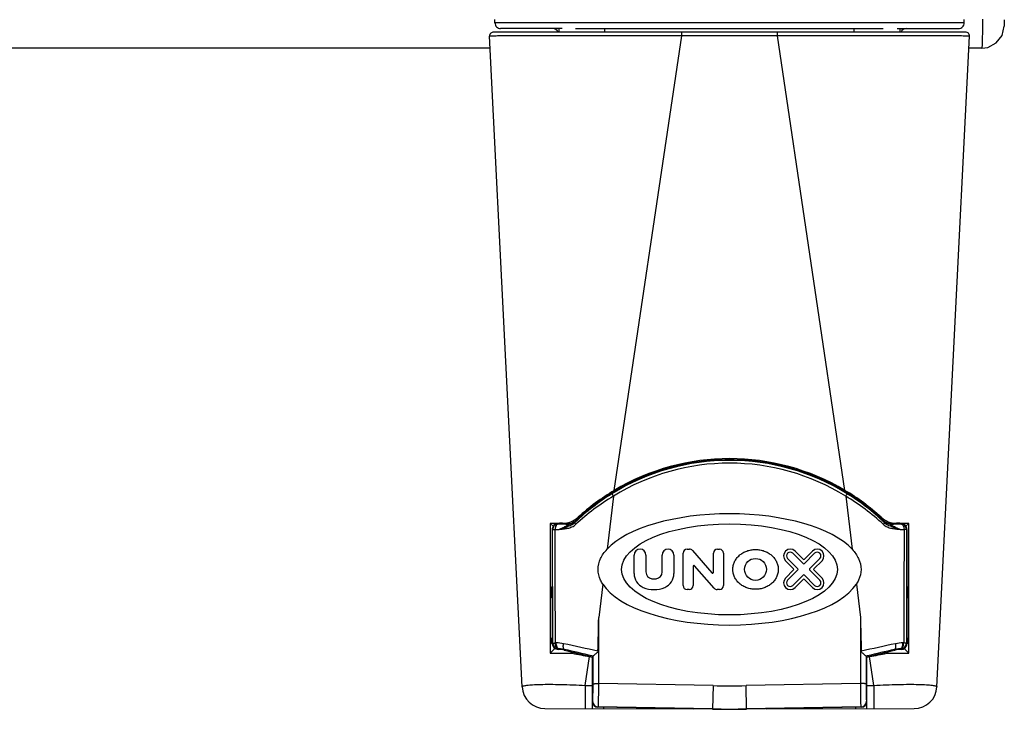
# Model space of a CAD drawing. Units: millimetres. Extents: x -1686 to 4120, y -1850 to 2563.
# Drawn here: x 769 to 855, y -1850 to -1790 of the extents above; entities that cross this region are included whole.
import ezdxf

# ---------------------------------------------------------------- set-up
doc = ezdxf.new("R2010")
doc.units = ezdxf.units.MM
doc.header["$LTSCALE"] = 65.395
doc.layers.get('0').update_dxf_attribs({"linetype": 'CONTINUOUS'})
doc.layers.add('ASSI', color=7, linetype='CONTINUOUS')
doc.layers.add('GEOM', color=7, linetype='CONTINUOUS')

msp = doc.modelspace()

# ---------------------------------------------------------------- linework, layer by layer
at = {"linetype": 'Continuous'}
for p, q in [((810.262, -1790.196), (810.265, -1789.901)), ((851.297, -1790.196), (851.294, -1789.901)), ((851.297, -1790.196), (810.262, -1790.196)), ((816.136, -1790.701), (810.762, -1790.701)), ((817.294, -1790.701), (844.2, -1790.701)), ((845.423, -1790.701), (850.796, -1790.701)), ((851.411, -1791.001), (810.147, -1791.001)), ((817.791, -1791.329), (817.259, -1791.329)), ((820.696, -1831.09), (826.596, -1791.345)), ((826.595, -1791.345), (826.595, -1791.001)), ((834.964, -1791.345), (826.596, -1791.345)), ((834.964, -1791.345), (834.964, -1791.001)), ((840.863, -1831.09), (834.964, -1791.345)), ((844.3, -1791.329), (843.768, -1791.329)), ((815.105, -1833.977), (815.098, -1845.332)), ((815.358, -1834.229), (815.105, -1833.977)), ((846.453, -1833.977), (846.201, -1834.229)), ((846.461, -1845.332), (846.453, -1833.977)), ((815.098, -1845.332), (815.512, -1844.918)), ((846.047, -1844.918), (846.461, -1845.332)), ((817.041, -1845.232), (817.03, -1845.34)), ((818.779, -1845.651), (818.779, -1845.666)), ((842.779, -1845.666), (842.779, -1845.651)), ((844.529, -1845.34), (844.518, -1845.232))]:
    msp.add_line(p, q, dxfattribs=at)
for centre, radius, start, end in [((810.762, -1790.201), 0.5, 179.5, 270), ((850.797, -1790.201), 0.5, 270, 0.5), ((810.147, -1791.351), 0.35, 90, 182.86241), ((815.877, -5270.125), 3478.797, 89.823454, 89.96848), ((845.124, -4965.834), 3174.505, 90.024464, 90.183377), ((851.411, -1791.351), 0.35, 357.13759, 90), ((830.779, -1848.001), 19.6, 93.04887, 100.80345), ((830.779, -1848.264), 19.865, 89.41314, 90.58702), ((830.779, -1848.001), 19.6, 79.19648, 86.95113), ((829.623, -1782.585), 64.006, 258.65333, 260.02703), ((831.952, -1782.672), 63.917, 279.97201, 281.34763)]:
    msp.add_arc(centre, radius, start, end, dxfattribs=at)
for centre, major_axis, ratio, start_param, end_param in [((830.779, -1848.003), (0, 19.692), 1, -0.537608, 0.537608), ((818.792, -1845.286), (6.298, 0.002), 0.008846, -2.197587, -1.854291), ((830.779, -1776.011), (0, 70.681), 1, -3.315658, -3.312196), ((830.779, -1776.011), (0, 70.681), 1, -2.97099, -2.967528), ((842.767, -1845.286), (6.298, -0.002), 0.008846, -1.287302, -0.944005)]:
    msp.add_ellipse(centre, major_axis=major_axis, ratio=ratio, start_param=start_param, end_param=end_param, dxfattribs=at)
for points, knots in [([(811.24, -1791.342), (811.128, -1791.343), (810.918, -1791.345), (810.626, -1791.347), (810.378, -1791.35), (810.174, -1791.353), (810.016, -1791.357), (809.912, -1791.359), (809.853, -1791.362), (809.822, -1791.363), (809.809, -1791.366), (809.798, -1791.366), (809.798, -1791.368)], [0, 0, 0, 0, 0.233161, 0.435954, 0.608008, 0.749052, 0.858819, 0.937173, 0.964583, 0.984159, 0.995925, 1, 1, 1, 1]), ([(817.259, -1791.329), (816.633, -1791.329), (814.627, -1791.33), (812.62, -1791.332), (811.24, -1791.342)], [0, 0, 0, 0, 0.311949, 1, 1, 1, 1]), ([(850.319, -1791.342), (849.951, -1791.34), (847.945, -1791.33), (845.939, -1791.328), (844.3, -1791.329)], [0, 0, 0, 0, 0.183233, 1, 1, 1, 1]), ([(851.761, -1791.368), (851.761, -1791.366), (851.749, -1791.366), (851.736, -1791.363), (851.706, -1791.362), (851.647, -1791.359), (851.542, -1791.357), (851.385, -1791.353), (851.181, -1791.35), (850.933, -1791.347), (850.641, -1791.345), (850.431, -1791.343), (850.319, -1791.342)], [0, 0, 0, 0, 0.004075, 0.015841, 0.035418, 0.062827, 0.141182, 0.250949, 0.391993, 0.564047, 0.766839, 1, 1, 1, 1])]:
    msp.add_open_spline(points, degree=3, knots=knots, dxfattribs=at)
for points in [[(829.737, -1828.428), (830.016, -1828.413), (830.296, -1828.403), (830.576, -1828.4)], [(830.983, -1828.4), (831.263, -1828.403), (831.542, -1828.413), (831.822, -1828.428)]]:
    msp.add_open_spline(points, degree=3, dxfattribs=at)
at = {"layer": 'ASSI', "linetype": 'Continuous'}
for p, q in [((815.875, -1791.001), (815.875, -1790.701)), ((819.875, -1791.001), (819.875, -1790.701)), ((841.684, -1791.001), (841.684, -1790.701)), ((845.684, -1791.001), (845.684, -1790.701))]:
    msp.add_line(p, q, dxfattribs=at)
at = {"layer": 'GEOM', "linetype": 'Continuous'}
for p, q in [((854.803, -1789.946), (854.799, -1790.479)), ((812.643, -1848.272), (809.798, -1791.368)), ((848.916, -1848.272), (851.761, -1791.368)), ((809.85, -1792.417), (729.379, -1792.417)), ((852.843, -1792.417), (851.709, -1792.417)), ((820.624, -1831.601), (820.064, -1836.235)), ((840.935, -1831.601), (841.495, -1836.235)), ((817.345, -1833.729), (817.36, -1833.764)), ((817.527, -1833.444), (817.566, -1833.537)), ((844.032, -1833.444), (843.992, -1833.537)), ((844.199, -1833.764), (844.214, -1833.729)), ((815.279, -1834.5), (815.302, -1834.523)), ((815.279, -1834.501), (815.279, -1844.501)), ((815.318, -1844.462), (815.302, -1834.523)), ((815.518, -1834.497), (815.868, -1834.502)), ((815.774, -1833.996), (815.801, -1834.023)), ((815.774, -1833.996), (815.782, -1833.996)), ((816.658, -1833.996), (815.782, -1833.996)), ((816.183, -1833.97), (816.192, -1833.996)), ((816.661, -1834.003), (816.658, -1833.996)), ((816.674, -1834.036), (816.661, -1834.003)), ((844.898, -1834.003), (844.885, -1834.036)), ((844.901, -1833.996), (844.898, -1834.003)), ((844.901, -1833.996), (845.777, -1833.996)), ((845.376, -1833.97), (845.366, -1833.996)), ((845.691, -1834.502), (846.04, -1834.497)), ((845.757, -1834.023), (845.785, -1833.996)), ((845.785, -1833.996), (845.777, -1833.996)), ((846.257, -1834.523), (846.241, -1844.462)), ((846.279, -1834.5), (846.257, -1834.523)), ((846.279, -1834.501), (846.279, -1844.501)), ((827.064, -1836.231), (827.269, -1836.231)), ((827.536, -1836.353), (829.235, -1838.308)), ((829.718, -1836.231), (829.895, -1836.231)), ((832.027, -1836.508), (832.112, -1836.466)), ((832.112, -1836.466), (832.199, -1836.428)), ((832.199, -1836.428), (832.288, -1836.393)), ((832.288, -1836.393), (832.379, -1836.362)), ((832.379, -1836.362), (832.472, -1836.336)), ((832.472, -1836.336), (832.566, -1836.313)), ((832.566, -1836.313), (832.662, -1836.294)), ((832.662, -1836.294), (832.758, -1836.28)), ((832.758, -1836.28), (832.855, -1836.269)), ((832.855, -1836.269), (832.952, -1836.263)), ((832.952, -1836.263), (833.05, -1836.261)), ((833.05, -1836.261), (833.148, -1836.263)), ((833.148, -1836.263), (833.245, -1836.269)), ((833.245, -1836.269), (833.342, -1836.28)), ((833.342, -1836.28), (833.438, -1836.294)), ((833.438, -1836.294), (833.534, -1836.313)), ((833.534, -1836.313), (833.628, -1836.336)), ((833.628, -1836.336), (833.72, -1836.362)), ((833.72, -1836.362), (833.812, -1836.393)), ((833.812, -1836.393), (833.901, -1836.428)), ((833.901, -1836.428), (833.988, -1836.466)), ((833.988, -1836.466), (834.073, -1836.508)), ((836.504, -1836.404), (837.214, -1837.114)), ((837.319, -1837.114), (838.029, -1836.404)), ((822.435, -1838.357), (822.435, -1836.747)), ((823.467, -1836.747), (823.467, -1838.228)), ((824.882, -1838.228), (824.882, -1836.747)), ((825.914, -1836.747), (825.914, -1838.357)), ((826.71, -1839.416), (826.71, -1836.585)), ((829.364, -1838.259), (829.364, -1836.585)), ((830.249, -1836.585), (830.249, -1839.416)), ((831.211, -1837.335), (831.251, -1837.257)), ((831.251, -1837.257), (831.295, -1837.18)), ((831.295, -1837.18), (831.343, -1837.106)), ((831.343, -1837.106), (831.395, -1837.034)), ((831.395, -1837.034), (831.451, -1836.964)), ((831.451, -1836.964), (831.511, -1836.897)), ((831.511, -1836.897), (831.575, -1836.832)), ((831.575, -1836.832), (831.643, -1836.77)), ((831.643, -1836.77), (831.713, -1836.711)), ((831.713, -1836.711), (831.787, -1836.656)), ((831.787, -1836.656), (831.864, -1836.603)), ((831.864, -1836.603), (831.944, -1836.554)), ((831.944, -1836.554), (832.027, -1836.508)), ((834.073, -1836.508), (834.156, -1836.554)), ((834.156, -1836.554), (834.236, -1836.603)), ((834.236, -1836.603), (834.313, -1836.656)), ((834.313, -1836.656), (834.387, -1836.711)), ((834.387, -1836.711), (834.457, -1836.77)), ((834.457, -1836.77), (834.525, -1836.832)), ((834.525, -1836.832), (834.589, -1836.897)), ((834.589, -1836.897), (834.649, -1836.964)), ((834.649, -1836.964), (834.705, -1837.034)), ((834.705, -1837.034), (834.757, -1837.106)), ((834.757, -1837.106), (834.805, -1837.18)), ((834.805, -1837.18), (834.849, -1837.257)), ((834.849, -1837.257), (834.889, -1837.335)), ((836.38, -1837.948), (835.67, -1837.238)), ((836.756, -1837.948), (835.858, -1837.05)), ((836.316, -1836.592), (837.214, -1837.49)), ((837.319, -1837.49), (838.217, -1836.592)), ((838.675, -1837.05), (837.777, -1837.948)), ((838.863, -1837.238), (838.153, -1837.948)), ((827.595, -1837.742), (827.595, -1839.416)), ((829.423, -1839.648), (827.724, -1837.694)), ((831.06, -1838.001), (831.062, -1837.915)), ((831.062, -1838.086), (831.06, -1838.001)), ((831.062, -1837.915), (831.069, -1837.83)), ((831.069, -1838.171), (831.062, -1838.086)), ((831.069, -1837.83), (831.081, -1837.745)), ((831.081, -1838.256), (831.069, -1838.171)), ((831.081, -1837.745), (831.098, -1837.661)), ((831.098, -1837.661), (831.119, -1837.578)), ((831.119, -1837.578), (831.145, -1837.496)), ((831.145, -1837.496), (831.176, -1837.414)), ((831.176, -1837.414), (831.211, -1837.335)), ((834.889, -1837.335), (834.924, -1837.414)), ((834.924, -1837.414), (834.955, -1837.496)), ((834.955, -1837.496), (834.981, -1837.578)), ((834.981, -1837.578), (835.002, -1837.661)), ((835.002, -1837.661), (835.019, -1837.745)), ((835.019, -1837.745), (835.031, -1837.83)), ((835.031, -1838.171), (835.019, -1838.256)), ((835.031, -1837.83), (835.038, -1837.915)), ((835.038, -1838.086), (835.031, -1838.171)), ((835.038, -1837.915), (835.04, -1838.001)), ((835.04, -1838.001), (835.038, -1838.086)), ((835.67, -1838.763), (836.38, -1838.053)), ((835.858, -1838.951), (836.756, -1838.053)), ((837.777, -1838.053), (838.675, -1838.951)), ((838.153, -1838.053), (838.863, -1838.763)), ((831.098, -1838.34), (831.081, -1838.256)), ((831.119, -1838.423), (831.098, -1838.34)), ((831.145, -1838.506), (831.119, -1838.423)), ((831.176, -1838.587), (831.145, -1838.506)), ((831.211, -1838.666), (831.176, -1838.587)), ((831.251, -1838.744), (831.211, -1838.666)), ((831.295, -1838.821), (831.251, -1838.744)), ((831.343, -1838.895), (831.295, -1838.821)), ((831.395, -1838.967), (831.343, -1838.895)), ((831.451, -1839.037), (831.395, -1838.967)), ((831.511, -1839.104), (831.451, -1839.037)), ((834.649, -1839.037), (834.589, -1839.104)), ((834.705, -1838.967), (834.649, -1839.037)), ((834.757, -1838.895), (834.705, -1838.967)), ((834.805, -1838.821), (834.757, -1838.895)), ((834.849, -1838.744), (834.805, -1838.821)), ((834.889, -1838.666), (834.849, -1838.744)), ((834.924, -1838.587), (834.889, -1838.666)), ((834.955, -1838.506), (834.924, -1838.587)), ((834.981, -1838.423), (834.955, -1838.506)), ((835.002, -1838.34), (834.981, -1838.423)), ((835.019, -1838.256), (835.002, -1838.34)), ((837.214, -1838.511), (836.316, -1839.409)), ((837.214, -1838.887), (836.504, -1839.597)), ((838.217, -1839.409), (837.319, -1838.511)), ((838.029, -1839.597), (837.319, -1838.887)), ((815.158, -1839.601), (815.124, -1839.601)), ((815.158, -1839.592), (815.158, -1839.601)), ((815.158, -1839.601), (815.158, -1840.494)), ((819.694, -1839.295), (819.341, -1842.213)), ((827.241, -1839.77), (827.064, -1839.77)), ((829.895, -1839.77), (829.69, -1839.77)), ((831.575, -1839.169), (831.511, -1839.104)), ((831.643, -1839.231), (831.575, -1839.169)), ((831.713, -1839.29), (831.643, -1839.231)), ((831.787, -1839.345), (831.713, -1839.29)), ((831.864, -1839.398), (831.787, -1839.345)), ((831.944, -1839.447), (831.864, -1839.398)), ((832.027, -1839.493), (831.944, -1839.447)), ((832.112, -1839.535), (832.027, -1839.493)), ((832.199, -1839.573), (832.112, -1839.535)), ((832.288, -1839.608), (832.199, -1839.573)), ((832.379, -1839.639), (832.288, -1839.608)), ((832.472, -1839.665), (832.379, -1839.639)), ((832.566, -1839.688), (832.472, -1839.665)), ((832.662, -1839.707), (832.566, -1839.688)), ((832.758, -1839.721), (832.662, -1839.707)), ((832.855, -1839.732), (832.758, -1839.721)), ((832.952, -1839.738), (832.855, -1839.732)), ((833.05, -1839.74), (832.952, -1839.738)), ((833.148, -1839.738), (833.05, -1839.74)), ((833.245, -1839.732), (833.148, -1839.738)), ((833.342, -1839.721), (833.245, -1839.732)), ((833.438, -1839.707), (833.342, -1839.721)), ((833.534, -1839.688), (833.438, -1839.707)), ((833.628, -1839.665), (833.534, -1839.688)), ((833.72, -1839.639), (833.628, -1839.665)), ((833.812, -1839.608), (833.72, -1839.639)), ((833.901, -1839.573), (833.812, -1839.608)), ((833.988, -1839.535), (833.901, -1839.573)), ((834.073, -1839.493), (833.988, -1839.535)), ((834.156, -1839.447), (834.073, -1839.493)), ((834.236, -1839.398), (834.156, -1839.447)), ((834.313, -1839.345), (834.236, -1839.398)), ((834.387, -1839.29), (834.313, -1839.345)), ((834.457, -1839.231), (834.387, -1839.29)), ((834.525, -1839.169), (834.457, -1839.231)), ((834.589, -1839.104), (834.525, -1839.169)), ((841.865, -1839.295), (842.218, -1842.213)), ((846.446, -1839.501), (846.401, -1839.501)), ((846.401, -1839.501), (846.401, -1840.489)), ((819.344, -1847.992), (819.341, -1842.213)), ((842.218, -1842.213), (842.215, -1847.992)), ((815.158, -1844.012), (815.158, -1844.401)), ((846.401, -1844.012), (846.401, -1844.501)), ((815.124, -1844.401), (815.158, -1844.401)), ((815.279, -1844.501), (815.318, -1844.462)), ((815.621, -1844.435), (815.554, -1844.436)), ((815.779, -1845.001), (815.818, -1844.962)), ((815.841, -1845.001), (815.779, -1845.001)), ((815.881, -1844.961), (815.818, -1844.962)), ((815.881, -1844.961), (815.841, -1845.001)), ((816.357, -1845.008), (816.309, -1845.056)), ((845.25, -1845.056), (845.202, -1845.008)), ((845.718, -1845.001), (845.678, -1844.961)), ((845.741, -1844.962), (845.678, -1844.961)), ((845.779, -1845.001), (845.718, -1845.001)), ((845.78, -1845.001), (845.741, -1844.962)), ((846.005, -1844.436), (845.937, -1844.435)), ((846.279, -1844.501), (846.241, -1844.462)), ((846.401, -1844.501), (846.446, -1844.501)), ((818.164, -1848.145), (818.538, -1845.624)), ((818.843, -1845.587), (818.733, -1845.561)), ((818.843, -1845.587), (818.779, -1845.651)), ((818.779, -1845.666), (818.779, -1850.18)), ((818.844, -1848), (818.843, -1845.587)), ((818.843, -1845.587), (818.843, -1845.587)), ((842.716, -1845.587), (842.715, -1848)), ((842.826, -1845.561), (842.716, -1845.587)), ((842.716, -1845.587), (842.779, -1845.651)), ((842.716, -1845.587), (842.716, -1845.587)), ((842.779, -1850.18), (842.779, -1845.666)), ((843.395, -1848.145), (843.02, -1845.624)), ((818.164, -1848.145), (818.161, -1850.179)), ((818.164, -1848.145), (818.779, -1848.146)), ((829.331, -1848.166), (819.344, -1847.992)), ((829.331, -1848.166), (829.296, -1850.225)), ((842.215, -1847.992), (832.228, -1848.166)), ((832.263, -1850.225), (832.228, -1848.166)), ((842.779, -1848.146), (843.395, -1848.145)), ((843.395, -1848.145), (843.398, -1850.179)), ((814.637, -1850.172), (827.587, -1850.195)), ((819.271, -1850.05), (819.297, -1850.024)), ((829.296, -1850.225), (819.271, -1850.05)), ((829.296, -1850.198), (819.297, -1850.024)), ((819.779, -1850.181), (819.779, -1850.059)), ((842.262, -1850.024), (832.262, -1850.198)), ((842.288, -1850.05), (832.263, -1850.225)), ((833.972, -1850.195), (846.922, -1850.172)), ((841.779, -1850.059), (841.779, -1850.181)), ((842.262, -1850.024), (842.288, -1850.05))]:
    msp.add_line(p, q, dxfattribs=at)
msp.add_lwpolyline([(852.842, -1792.417), (853.368, -1792.345), (854.106, -1791.955), (854.614, -1791.292), (854.799, -1790.479)], dxfattribs=at)
msp.add_circle((833.05, -1838.001), 0.958, dxfattribs=at)
for centre, radius, start, end in [((815.327, -1791.201), 0.5, 23.68071, 90), ((846.232, -1791.201), 0.5, 90, 156.31929), ((830.779, -1847.992), 19.529, 58.21226, 121.78774), ((830.779, -1847.988), 19.279, 58.21209, 121.78791), ((830.779, -1848.001), 19.6, 109.95415, 133.26841), ((830.779, -1848.001), 19.6, 100.8035, 109.95189), ((830.779, -1848.001), 19.6, 76.73416, 79.19648), ((830.779, -1848.001), 19.6, 46.73159, 70.04585), ((830.682, -1847.838), 19.499, 120.8068, 132.42624), ((830.881, -1847.831), 19.492, 47.57148, 59.19548), ((831.101, -1848.518), 20.145, 121.77671, 133.41698), ((831.059, -1848.996), 20.285, 120.96027, 132.55796), ((830.47, -1849.036), 20.335, 47.45623, 59.02538), ((830.443, -1848.537), 20.169, 46.5901, 58.21623), ((816.172, -1831.962), 2.008, 270.30401, 312.43745), ((816.674, -1833.036), 1, 270.01321, 313.29397), ((816.66, -1833), 1, 308.3618, 313.26717), ((845.387, -1831.962), 2.008, 227.56259, 269.69595), ((844.885, -1833.036), 1, 226.70524, 269.98671), ((844.899, -1833), 1, 226.73282, 231.63819), ((815.775, -1834.496), 0.501, 90.09752, 170.66178), ((815.802, -1834.523), 0.5, 90.04967, 179.95033), ((819.159, -1647.466), 186.587, 268.96892, 269.23698), ((816.671, -1833.002), 0.992, 285.04688, 291.15272), ((844.888, -1833.002), 0.992, 248.84722, 254.95298), ((842.285, -1640.103), 193.951, 270.76811, 271.02599), ((845.757, -1834.523), 0.5, 0.04967, 89.95033), ((845.784, -1834.496), 0.501, 9.3382, 89.90249), ((843.935, -1834.502), 2.344, 0.0461, 2.1364), ((822.951, -1836.747), 0.516, 0, 180), ((825.398, -1836.747), 0.516, 0, 180), ((827.064, -1836.585), 0.354, 90, 180), ((827.269, -1836.585), 0.354, 41, 90), ((829.718, -1836.585), 0.354, 90, 180), ((829.895, -1836.585), 0.354, 0, 90), ((836.087, -1836.821), 0.59, 45, 225), ((838.446, -1836.821), 0.59, 315, 135), ((836.087, -1836.821), 0.324, 45, 225), ((837.267, -1837.062), 0.0737, 225, 315), ((838.446, -1836.821), 0.324, 315, 135), ((827.669, -1837.742), 0.0737, 41, 180), ((836.328, -1838.001), 0.0737, 315, 45), ((836.704, -1838.001), 0.0737, 315, 45), ((837.267, -1837.438), 0.0737, 225, 315), ((837.83, -1838.001), 0.0737, 135, 225), ((838.205, -1838.001), 0.0737, 135, 225), ((823.761, -1838.357), 1.327, 180, 246.42182), ((824.056, -1838.228), 0.59, 180, 262.33774), ((824.174, -1837.351), 1.474, 262.33774, 277.66226), ((824.292, -1838.228), 0.59, 277.66226, 360), ((824.587, -1838.357), 1.327, 293.57818, 360), ((829.29, -1838.259), 0.0737, 221, 360), ((836.087, -1839.18), 0.59, 135, 315), ((836.087, -1839.18), 0.324, 135, 315), ((837.267, -1838.563), 0.0737, 45, 135), ((837.267, -1838.939), 0.0737, 45, 135), ((838.446, -1839.18), 0.59, 225, 45), ((838.446, -1839.18), 0.324, 225, 45), ((824.174, -1837.411), 2.359, 246.42182, 293.57818), ((827.064, -1839.416), 0.354, 180, 270), ((827.241, -1839.416), 0.354, 270, 360), ((829.69, -1839.416), 0.354, 221, 270), ((829.895, -1839.416), 0.354, 270, 360), ((815.941, -1841.124), 1.013, 136.23028, 145.47187), ((815.029, -1840.251), 0.25, 316.20965, 359.99983), ((845.618, -1841.124), 1.012, 34.93705, 43.77951), ((815.94, -1843.378), 1.012, 214.93492, 223.78261), ((846.529, -1844.251), 0.25, 136.20965, 179.99983), ((845.618, -1843.377), 1.012, 316.22049, 325.06295), ((815.779, -1844.501), 0.5, 180.01368, 269.98632), ((815.818, -1844.462), 0.5, 180.04967, 269.95033), ((815.665, -1847.344), 2.909, 78.12514, 90.85447), ((815.84, -1847.009), 2.008, 76.46149, 89.97335), ((815.922, -1846.977), 2.016, 77.5372, 91.17916), ((785.786, -1988.717), 147.405, 76.87229, 78.06748), ((776.353, -2022.228), 181.679, 76.51032, 77.27967), ((874.516, -1983.063), 141.614, 101.90808, 103.15215), ((883.533, -2015.044), 174.303, 102.70405, 103.50596), ((845.637, -1846.984), 2.024, 88.84555, 102.43809), ((845.718, -1847.004), 2.004, 90.01389, 103.52575), ((845.895, -1847.354), 2.919, 89.16797, 101.85242), ((845.741, -1844.462), 0.5, 270.04967, 359.95033), ((845.779, -1844.501), 0.5, 269.99606, 0.00394), ((814.641, -1848.172), 2, 182.86238, 269.8996), ((762.665, -1848.026), 56.178, 359.68886, 0.0268), ((830.779, -1765.162), 83.017, 269.00051, 270.99949), ((898.893, -1848.026), 56.178, 179.9732, 180.31114), ((846.918, -1848.172), 2, 270.1, 357.13759), ((819.279, -1849.55), 0.5, 179.99616, 269.00384), ((819.306, -1849.524), 0.5, 180.04855, 268.95145), ((830.779, -1765.238), 84.974, 269, 271), ((830.779, -1765.238), 85, 269, 271), ((842.253, -1849.524), 0.5, 271.04855, 359.95145), ((842.279, -1849.55), 0.5, 271.01491, 359.98509)]:
    msp.add_arc(centre, radius, start, end, dxfattribs=at)
for centre, major_axis, ratio, start_param, end_param in [((830.779, -1838.001), (11.5, 0), 0.423077, 6.65462, 9.053343), ((820.535, -1834.037), (8.604, -0.002), 0.008813, 2.101177, 2.253722), ((841.024, -1834.037), (8.604, 0.002), 0.008813, 0.887871, 1.040416), ((815.118, -1840.001), (0, 0.5), 0.008727, 0, 0.392707), ((830.779, -1838.001), (11.5, 0), 0.423077, 3.410873, 6.013905), ((846.529, -1840.251), (0.25, 0), 0.999962, -3.141588, -2.37733), ((815.118, -1844.001), (0, 0.5), 0.008727, -4.319697, -3.141593), ((815.029, -1844.251), (0.25, 0), 0.999962, 0.000005, 0.764262)]:
    msp.add_ellipse(centre, major_axis=major_axis, ratio=ratio, start_param=start_param, end_param=end_param, dxfattribs=at)
msp.add_ellipse((830.779, -1838.001), major_axis=(9.436, 0), ratio=0.421875, dxfattribs=at)
for points, knots in [([(852.908, -1789.889), (852.902, -1790.221), (852.894, -1790.699), (852.881, -1791.301), (852.876, -1791.678), (852.862, -1791.973), (852.868, -1792.216), (852.837, -1792.319), (852.858, -1792.417), (852.842, -1792.417)], [0, 0, 0, 0, 0.393666, 0.566372, 0.715676, 0.836941, 0.92641, 0.981299, 1, 1, 1, 1]), ([(837.468, -1829.577), (837.285, -1829.511), (836.925, -1829.383), (836.387, -1829.203), (835.838, -1829.059), (835.467, -1828.968), (835.277, -1828.924)], [0, 0, 0, 0, 0.256086, 0.499852, 0.743919, 1, 1, 1, 1]), ([(820.492, -1831.392), (820.493, -1831.393), (820.497, -1831.4), (820.505, -1831.411), (820.517, -1831.431), (820.541, -1831.468), (820.577, -1831.525), (820.607, -1831.574), (820.624, -1831.601)], [0, 0, 0, 0, 0.023656, 0.083337, 0.177097, 0.30125, 0.622276, 1, 1, 1, 1]), ([(841.067, -1831.392), (841.065, -1831.394), (841.062, -1831.4), (841.054, -1831.411), (841.042, -1831.431), (841.018, -1831.468), (840.982, -1831.525), (840.952, -1831.574), (840.935, -1831.601)], [0, 0, 0, 0, 0.023662, 0.083345, 0.177105, 0.301256, 0.622277, 1, 1, 1, 1]), ([(815.868, -1834.502), (815.982, -1834.467), (816.217, -1834.388), (816.511, -1834.284), (816.751, -1834.19), (816.932, -1834.112), (817.104, -1834.013), (817.207, -1833.93), (817.255, -1833.885)], [0, 0, 0, 0, 0.235626, 0.484493, 0.612626, 0.741486, 0.870455, 1, 1, 1, 1]), ([(817.28, -1833.785), (817.261, -1833.8), (817.183, -1833.857), (817.096, -1833.902), (817.029, -1833.928)], [0, 0, 0, 0, 0.258118, 1, 1, 1, 1]), ([(817.255, -1833.885), (817.25, -1833.891), (817.251, -1833.915), (817.277, -1833.973), (817.312, -1834.02), (817.34, -1834.054)], [0, 0, 0, 0, 0.118845, 0.329981, 1, 1, 1, 1]), ([(817.36, -1833.764), (817.36, -1833.765), (817.359, -1833.769), (817.355, -1833.775), (817.347, -1833.785), (817.33, -1833.805), (817.299, -1833.839), (817.271, -1833.868), (817.255, -1833.885)], [0, 0, 0, 0, 0.021639, 0.068724, 0.144458, 0.250729, 0.560026, 1, 1, 1, 1]), ([(844.304, -1833.885), (844.288, -1833.868), (844.26, -1833.839), (844.229, -1833.805), (844.212, -1833.785), (844.204, -1833.775), (844.2, -1833.769), (844.198, -1833.765), (844.199, -1833.764)], [0, 0, 0, 0, 0.440074, 0.749077, 0.855394, 0.931203, 0.978339, 1, 1, 1, 1]), ([(844.304, -1833.885), (844.309, -1833.891), (844.308, -1833.915), (844.281, -1833.973), (844.247, -1834.02), (844.219, -1834.054)], [0, 0, 0, 0, 0.118856, 0.330003, 1, 1, 1, 1]), ([(844.529, -1833.928), (844.507, -1833.919), (844.419, -1833.881), (844.336, -1833.83), (844.278, -1833.785)], [0, 0, 0, 0, 0.24393, 1, 1, 1, 1]), ([(844.304, -1833.885), (844.352, -1833.93), (844.455, -1834.013), (844.627, -1834.112), (844.808, -1834.19), (845.048, -1834.284), (845.342, -1834.388), (845.576, -1834.467), (845.691, -1834.502)], [0, 0, 0, 0, 0.129531, 0.258507, 0.387369, 0.515502, 0.764373, 1, 1, 1, 1]), ([(815.281, -1834.415), (815.281, -1834.419), (815.28, -1834.448), (815.279, -1834.476), (815.279, -1834.501)], [0, 0, 0, 0, 0.154798, 1, 1, 1, 1]), ([(815.302, -1834.523), (815.302, -1834.52), (815.309, -1834.517), (815.329, -1834.513), (815.37, -1834.506), (815.437, -1834.502), (815.489, -1834.499), (815.518, -1834.497)], [0, 0, 0, 0, 0.030302, 0.086367, 0.286917, 0.597166, 1, 1, 1, 1]), ([(815.801, -1834.023), (815.783, -1834.023), (815.745, -1834.031), (815.694, -1834.061), (815.647, -1834.106), (815.589, -1834.188), (815.537, -1834.32), (815.523, -1834.436), (815.518, -1834.497)], [0, 0, 0, 0, 0.092871, 0.188104, 0.29594, 0.417246, 0.693306, 1, 1, 1, 1]), ([(816.674, -1834.036), (816.687, -1834.037), (816.707, -1834.039), (816.734, -1834.045), (816.741, -1834.062), (816.733, -1834.077), (816.717, -1834.092), (816.694, -1834.11), (816.665, -1834.129), (816.621, -1834.155), (816.562, -1834.187), (816.491, -1834.223), (816.395, -1834.269), (816.277, -1834.324), (816.138, -1834.387), (816.002, -1834.446), (815.912, -1834.484), (815.868, -1834.502)], [0, 0, 0, 0, 0.035074, 0.060152, 0.069729, 0.083014, 0.104176, 0.13288, 0.166367, 0.202489, 0.277708, 0.353905, 0.429746, 0.578789, 0.72362, 0.86404, 1, 1, 1, 1]), ([(815.868, -1834.502), (815.992, -1834.492), (816.243, -1834.464), (816.626, -1834.413), (817.01, -1834.299), (817.239, -1834.146), (817.34, -1834.054)], [0, 0, 0, 0, 0.238647, 0.484486, 0.737874, 1, 1, 1, 1]), ([(816.658, -1833.996), (816.682, -1833.996), (816.773, -1833.993), (816.864, -1833.978), (816.929, -1833.96)], [0, 0, 0, 0, 0.259904, 1, 1, 1, 1]), ([(844.219, -1834.054), (844.32, -1834.146), (844.548, -1834.299), (844.933, -1834.413), (845.315, -1834.464), (845.567, -1834.492), (845.691, -1834.502)], [0, 0, 0, 0, 0.262126, 0.515515, 0.761354, 1, 1, 1, 1]), ([(844.901, -1833.996), (844.877, -1833.996), (844.786, -1833.993), (844.695, -1833.978), (844.63, -1833.96)], [0, 0, 0, 0, 0.259904, 1, 1, 1, 1]), ([(845.691, -1834.502), (845.647, -1834.484), (845.557, -1834.446), (845.421, -1834.387), (845.282, -1834.324), (845.164, -1834.269), (845.068, -1834.223), (844.997, -1834.187), (844.938, -1834.155), (844.894, -1834.129), (844.865, -1834.111), (844.842, -1834.093), (844.826, -1834.077), (844.818, -1834.062), (844.823, -1834.05), (844.834, -1834.044), (844.855, -1834.038), (844.872, -1834.037), (844.885, -1834.036)], [0, 0, 0, 0, 0.135878, 0.276213, 0.420951, 0.569897, 0.645689, 0.721835, 0.797017, 0.833157, 0.866665, 0.895439, 0.916636, 0.929972, 0.939551, 0.95082, 0.964919, 1, 1, 1, 1]), ([(845.757, -1834.023), (845.776, -1834.023), (845.813, -1834.031), (845.865, -1834.061), (845.911, -1834.106), (845.97, -1834.188), (846.022, -1834.32), (846.036, -1834.436), (846.04, -1834.497)], [0, 0, 0, 0, 0.092871, 0.188103, 0.29594, 0.417246, 0.693306, 1, 1, 1, 1]), ([(846.257, -1834.523), (846.257, -1834.52), (846.25, -1834.517), (846.23, -1834.513), (846.189, -1834.506), (846.122, -1834.502), (846.07, -1834.499), (846.04, -1834.497)], [0, 0, 0, 0, 0.030299, 0.086364, 0.286915, 0.597164, 1, 1, 1, 1]), ([(819.694, -1839.295), (819.619, -1839.181), (819.381, -1838.756), (819.205, -1838.001), (819.42, -1837.08), (819.82, -1836.499), (820.064, -1836.235)], [0, 0, 0, 0, 0.113823, 0.420279, 0.726734, 1, 1, 1, 1]), ([(841.495, -1836.235), (841.739, -1836.499), (842.139, -1837.08), (842.354, -1838.001), (842.178, -1838.756), (841.939, -1839.181), (841.865, -1839.295)], [0, 0, 0, 0, 0.273266, 0.579721, 0.886177, 1, 1, 1, 1]), ([(815.124, -1839.501), (815.131, -1839.501), (815.157, -1839.532), (815.157, -1839.565), (815.158, -1839.592)], [0, 0, 0, 0, 0.210697, 1, 1, 1, 1]), ([(815.158, -1844.401), (815.157, -1844.43), (815.159, -1844.466), (815.132, -1844.501), (815.124, -1844.501)], [0, 0, 0, 0, 0.804498, 1, 1, 1, 1]), ([(815.318, -1844.462), (815.319, -1844.46), (815.326, -1844.458), (815.338, -1844.454), (815.359, -1844.45), (815.399, -1844.446), (815.465, -1844.44), (815.522, -1844.436), (815.554, -1844.436)], [0, 0, 0, 0, 0.026372, 0.083411, 0.170107, 0.285578, 0.597639, 1, 1, 1, 1]), ([(815.818, -1844.962), (815.8, -1844.961), (815.762, -1844.952), (815.69, -1844.903), (815.616, -1844.795), (815.563, -1844.628), (815.554, -1844.502), (815.554, -1844.436)], [0, 0, 0, 0, 0.086246, 0.17871, 0.407064, 0.688922, 1, 1, 1, 1]), ([(815.881, -1844.961), (815.844, -1844.959), (815.762, -1844.917), (815.683, -1844.794), (815.631, -1844.627), (815.62, -1844.501), (815.621, -1844.435)], [0, 0, 0, 0, 0.174903, 0.403162, 0.68658, 1, 1, 1, 1]), ([(816.357, -1845.008), (816.293, -1844.988), (816.242, -1844.844), (816.237, -1844.672), (816.251, -1844.557), (816.263, -1844.497)], [0, 0, 0, 0, 0.372607, 0.665668, 1, 1, 1, 1]), ([(845.202, -1845.008), (845.266, -1844.988), (845.316, -1844.844), (845.321, -1844.672), (845.308, -1844.557), (845.295, -1844.497)], [0, 0, 0, 0, 0.372609, 0.665669, 1, 1, 1, 1]), ([(845.678, -1844.961), (845.715, -1844.959), (845.797, -1844.917), (845.876, -1844.794), (845.928, -1844.627), (845.938, -1844.501), (845.937, -1844.435)], [0, 0, 0, 0, 0.174903, 0.403162, 0.68658, 1, 1, 1, 1]), ([(845.741, -1844.962), (845.759, -1844.961), (845.797, -1844.952), (845.869, -1844.903), (845.943, -1844.795), (845.996, -1844.628), (846.005, -1844.502), (846.005, -1844.436)], [0, 0, 0, 0, 0.086246, 0.17871, 0.407064, 0.688922, 1, 1, 1, 1]), ([(846.241, -1844.462), (846.24, -1844.46), (846.233, -1844.458), (846.22, -1844.454), (846.2, -1844.45), (846.16, -1844.446), (846.094, -1844.44), (846.037, -1844.436), (846.005, -1844.436)], [0, 0, 0, 0, 0.026369, 0.083409, 0.170106, 0.285578, 0.597638, 1, 1, 1, 1]), ([(819.265, -1845.164), (819.264, -1845.199), (819.223, -1845.262), (819.15, -1845.33), (819.076, -1845.395), (819.006, -1845.452), (818.945, -1845.502), (818.896, -1845.541), (818.864, -1845.57), (818.846, -1845.582), (818.843, -1845.587)], [0, 0, 0, 0, 0.171618, 0.341834, 0.504646, 0.65541, 0.788257, 0.895729, 0.969041, 1, 1, 1, 1]), ([(842.716, -1845.587), (842.712, -1845.582), (842.695, -1845.57), (842.663, -1845.541), (842.614, -1845.502), (842.553, -1845.452), (842.483, -1845.395), (842.409, -1845.33), (842.336, -1845.262), (842.295, -1845.199), (842.294, -1845.164)], [0, 0, 0, 0, 0.030959, 0.104272, 0.211748, 0.344599, 0.495366, 0.658184, 0.828408, 1, 1, 1, 1]), ([(812.643, -1848.272), (812.642, -1848.257), (812.677, -1848.218), (812.815, -1848.17), (813.117, -1848.118), (813.617, -1848.078), (814.295, -1848.053), (815.123, -1848.047), (816.069, -1848.06), (817.096, -1848.092), (817.804, -1848.126), (818.164, -1848.145)], [0, 0, 0, 0, 0.008382, 0.02369, 0.080339, 0.171728, 0.295024, 0.445734, 0.618039, 0.805263, 1, 1, 1, 1]), ([(818.806, -1849.524), (818.808, -1849.522), (818.81, -1849.512), (818.813, -1849.494), (818.816, -1849.464), (818.819, -1849.425), (818.822, -1849.376), (818.826, -1849.292), (818.83, -1849.166), (818.835, -1848.991), (818.839, -1848.79), (818.841, -1848.567), (818.843, -1848.412), (818.843, -1848.332)], [0, 0, 0, 0, 0.007618, 0.023671, 0.048264, 0.081288, 0.122503, 0.171648, 0.292285, 0.439867, 0.610281, 0.798727, 1, 1, 1, 1]), ([(818.844, -1848), (818.847, -1847.998), (818.862, -1847.999), (818.891, -1847.996), (818.938, -1847.996), (818.999, -1847.994), (819.073, -1847.993), (819.19, -1847.992), (819.281, -1847.992), (819.344, -1847.992)], [0, 0, 0, 0, 0.02383, 0.08377, 0.177721, 0.302246, 0.452621, 0.623342, 1, 1, 1, 1]), ([(819.297, -1850.024), (819.3, -1850.02), (819.301, -1850.003), (819.306, -1849.97), (819.309, -1849.918), (819.313, -1849.848), (819.316, -1849.761), (819.322, -1849.613), (819.327, -1849.391), (819.333, -1849.089), (819.338, -1848.746), (819.342, -1848.376), (819.343, -1848.121), (819.344, -1847.992)], [0, 0, 0, 0, 0.007408, 0.023951, 0.049593, 0.0841, 0.127154, 0.178356, 0.303169, 0.45382, 0.624568, 0.808991, 1, 1, 1, 1]), ([(842.715, -1848), (842.712, -1847.998), (842.696, -1847.999), (842.668, -1847.996), (842.621, -1847.996), (842.56, -1847.994), (842.485, -1847.993), (842.369, -1847.992), (842.278, -1847.992), (842.215, -1847.992)], [0, 0, 0, 0, 0.02383, 0.08377, 0.177721, 0.302245, 0.452621, 0.623342, 1, 1, 1, 1]), ([(842.215, -1847.992), (842.216, -1848.121), (842.217, -1848.376), (842.221, -1848.746), (842.226, -1849.089), (842.231, -1849.391), (842.237, -1849.613), (842.242, -1849.761), (842.246, -1849.848), (842.25, -1849.918), (842.253, -1849.97), (842.258, -1850.003), (842.259, -1850.02), (842.262, -1850.024)], [0, 0, 0, 0, 0.191009, 0.375432, 0.54618, 0.696831, 0.821644, 0.872846, 0.9159, 0.950407, 0.976049, 0.992592, 1, 1, 1, 1]), ([(842.716, -1848.332), (842.716, -1848.412), (842.717, -1848.567), (842.72, -1848.79), (842.724, -1848.991), (842.728, -1849.166), (842.733, -1849.292), (842.737, -1849.376), (842.74, -1849.425), (842.743, -1849.464), (842.746, -1849.494), (842.749, -1849.512), (842.751, -1849.522), (842.753, -1849.524)], [0, 0, 0, 0, 0.201273, 0.389719, 0.560133, 0.707715, 0.828352, 0.877497, 0.918712, 0.951736, 0.976329, 0.992382, 1, 1, 1, 1]), ([(843.395, -1848.145), (843.755, -1848.126), (844.463, -1848.092), (845.49, -1848.06), (846.436, -1848.047), (847.264, -1848.053), (847.941, -1848.078), (848.441, -1848.118), (848.744, -1848.17), (848.882, -1848.218), (848.917, -1848.257), (848.916, -1848.272)], [0, 0, 0, 0, 0.194737, 0.381961, 0.554266, 0.704976, 0.828272, 0.91966, 0.97631, 0.991618, 1, 1, 1, 1])]:
    msp.add_open_spline(points, degree=3, knots=knots, dxfattribs=at)
for points in [[(815.554, -1844.436), (815.54, -1841.123), (815.529, -1837.81), (815.518, -1834.497)], [(846.04, -1834.497), (846.03, -1837.81), (846.019, -1841.123), (846.005, -1844.436)], [(819.265, -1845.164), (819.291, -1844.181), (819.317, -1843.197), (819.341, -1842.213)], [(842.218, -1842.213), (842.242, -1843.197), (842.268, -1844.181), (842.294, -1845.164)], [(816.309, -1845.056), (817.111, -1845.249), (817.913, -1845.442), (818.715, -1845.635)], [(842.844, -1845.635), (843.646, -1845.442), (844.448, -1845.249), (845.25, -1845.056)]]:
    msp.add_open_spline(points, degree=3, dxfattribs=at)

doc.saveas('drawing.dxf')
